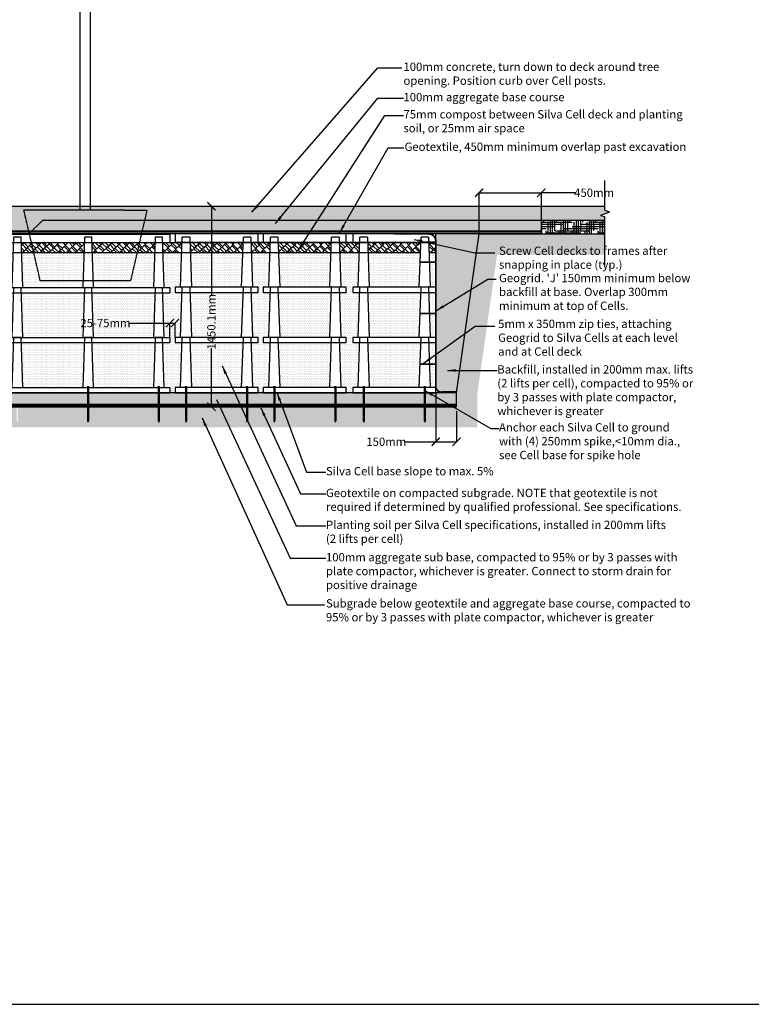
# Model space of a CAD drawing. Units: millimetres. Extents: x -1189 to 101345, y -1794 to 46598.
# Drawn here: x 82212 to 87498, y 10304 to 17414 of the extents above; entities that cross this region are included whole.
import ezdxf

# ---------------------------------------------------------------- set-up
doc = ezdxf.new("R2010")
doc.units = ezdxf.units.MM
doc.header["$LTSCALE"] = 0.5
doc.header["$MEASUREMENT"] = 0
for name, pattern in [('DASHED', [0.75, 0.5, -0.25]), ('DASHED2', [0.375, 0.25, -0.125]), ('Small dash', [0.1, 0.05, -0.05])]:
    doc.linetypes.add(name, pattern=pattern)
for name, color, linetype in [('d-aggregate', 1, 'Continuous'), ('d-backfill', 1, 'Continuous'), ('d-breaks', 1, 'Continuous'), ('d-cells', 3, 'Continuous'), ('d-concrete', 2, 'Continuous'), ('d-excavate-lns', 4, 'Continuous'), ('d-ext-soil', 1, 'Continuous'), ('d-geogrid', 4, 'Small dash'), ('d-geotextile', 6, 'DASHED'), ('d-labels', 2, 'Continuous'), ('d-mulch', 1, 'Continuous'), ('d-nails', 1, 'Continuous'), ('d-phantom', 1, 'DASHED2'), ('d-planting-soil', 1, 'Continuous'), ('d-Silva-Cell', 3, 'Continuous')]:
    doc.layers.add(name, color=color, linetype=linetype)
doc.layers.add('d-plates-nonprint', color=6, linetype='Continuous', plot=False)
doc.styles.add('Labels', font='ARIAL.TTF', dxfattribs={"height": 60})
doc.dimstyles.new('Dimensions', dxfattribs={"dimtxt": 60, "dimasz": 60, "dimexe": 0.25, "dimexo": 0.25, "dimgap": 0.15, "dimtad": 0, "dimtih": 1, "dimtoh": 1, "dimdec": 0, "dimzin": 2, "dimdsep": 46, "dimtxsty": 'Labels', "dimblk": 'ARCHTICK', "dimcen": 0, "dimdle": 3, "dimclrd": 256, "dimclre": 256, "dimclrt": 2, "dimadec": 0, "dimazin": 0, "dimtfac": 1, "dimtdec": 0, "dimtofl": 0, "dimtmove": 1, "dimatfit": 2, "dimfxl": 0, "dimtolj": 1, "dimtzin": 0, "dimarcsym": 0})
doc.dimstyles.new('Dimensions$0', dxfattribs={"dimtxt": 60, "dimasz": 60, "dimexe": 0.25, "dimexo": 0.25, "dimgap": 0.15, "dimtad": 0, "dimtih": 1, "dimtoh": 1, "dimdec": 0, "dimzin": 2, "dimdsep": 46, "dimtxsty": 'Labels', "dimblk": 'ARCHTICK', "dimcen": 0, "dimdle": 3, "dimclrd": 256, "dimclre": 256, "dimclrt": 2, "dimadec": 0, "dimazin": 0, "dimtfac": 1, "dimtdec": 0, "dimtofl": 0, "dimtmove": 1, "dimatfit": 2, "dimfxl": 0, "dimtolj": 1, "dimtzin": 0, "dimarcsym": 0})
pattern_1 = [(0, (10184.879, -1e-12), (6.1515625, 12.303125), [0, -12.303125])]
pattern_2 = [(0, (10109.879, 2411.929), (6.1515625, 12.303125), [0, -12.303125])]
pattern_3 = [(45, (10109.88, 2411.93), (35.79728, 99.43689), [22.5, -18.75, 26.25, -11.25, 33.75, -15]), (45, (10124.463, 2429.164), (35.79728, 99.43689), [18.75, -71.25, 15, -22.5]), (45, (10159.597, 2457.67), (35.79728, 99.43689), [11.25, -116.25]), (135, (10109.88, 2411.93), (-54.358834, 9.280777), [43.125, -136.875]), (135, (10125.79, 2427.84), (-54.358834, 9.280777), [42.1875, -137.8125]), (135, (10139.047, 2441.097), (-54.358834, 9.280777), [39.375, -140.625]), (135, (10159.597, 2457.67), (-54.358834, 9.280777), [43.125, -136.875]), (135, (10167.552, 2465.624), (-54.358834, 9.280777), [43.125, -136.875]), (135, (10189.428, 2491.478), (-54.358834, 9.280777), [41.25, -138.75])]

# ---------------------------------------------------------------- blocks, each defined once
blk = doc.blocks.new('OneCell')
at = {"layer": 'd-cells'}
for p, q in [((1.62, 1.5), (2.11, 16)), ((4.25, 16), (4.75, 1.5)), ((19.25, 1.5), (19.75, 16)), ((21.89, 16), (22.38, 1.5))]:
    blk.add_line(p, q, dxfattribs=at)
for points in [[(4.25, 16), (2.11, 16)], [(21.89, 16), (19.75, 16)]]:
    blk.add_lwpolyline(points, dxfattribs=at)
blk.add_lwpolyline([(24, 0), (24, 1.5), (0, 1.5), (0, 0)], close=True, dxfattribs=at)
blk = doc.blocks.new('ThreeCellsComplete')
at = {"layer": 'd-cells'}
for p, q in [((0, 45.9), (0, 43.5)), ((24, 45.9), (0, 45.9)), ((24, 43.5), (24, 45.9)), ((0, 43.5), (24, 43.5))]:
    blk.add_line(p, q, dxfattribs=at)
blk.add_lwpolyline([(2.06, 14.5), (21.94, 14.5)], dxfattribs=at)
for p in [(0, 29), (0, 14.5), (0, 0)]:
    blk.add_blockref('OneCell', p, dxfattribs=at)
blk = doc.blocks.new('nail')
at = {"layer": 'd-nails'}
for points in [[(0.25, 0.25), (-0.25, 0.25)], [(-0.25, 0.25), (-0.25, 0)], [(0.25, 0), (-0.25, 0)], [(-0.125, 0), (-0.125, -9.5)], [(0.125, 0), (0.125, -9.5)], [(0.25, 0.25), (0.25, 0)], [(-0.125, -9.5), (0, -10)], [(0.125, -9.5), (0, -10)]]:
    blk.add_lwpolyline(points, dxfattribs=at)
blk = doc.blocks.new('3-level profile')
at = {"layer": 'd-cells'}
for points in [[(0, 45.82), (0, 43.42)], [(0, 45.82), (47.24, 45.82)], [(47.24, 45.82), (47.24, 43.42)], [(0, 43.42), (47.24, 43.42)], [(4.75, 30.42), (4.25, 44.92), (2.11, 44.92), (1.62, 30.42)], [(25.18, 30.42), (24.69, 44.92), (22.55, 44.92), (22.06, 30.42)], [(45.62, 30.42), (45.13, 44.92), (42.99, 44.92), (42.5, 30.42)], [(0, 30.42), (0, 28.92)], [(0, 30.42), (47.24, 30.42)], [(0, 28.92), (47.24, 28.92)], [(2.11, 30.42), (1.62, 16)], [(4.75, 16), (4.26, 30.42)], [(22.55, 30.42), (22.06, 16)], [(25.18, 16), (24.69, 30.42)], [(42.99, 30.42), (42.5, 16)], [(45.62, 16), (45.13, 30.42)], [(47.24, 30.42), (47.24, 28.92)], [(0, 16), (0, 14.5)], [(0, 16), (47.24, 16)], [(0, 14.5), (47.24, 14.5)], [(4.75, 1.5), (4.25, 16), (2.11, 16), (1.62, 1.5)], [(25.18, 1.5), (24.69, 16), (22.55, 16), (22.06, 1.5)], [(45.62, 1.5), (45.13, 16), (42.99, 16), (42.5, 1.5)], [(47.24, 16), (47.24, 14.5)], [(0, 1.5), (0, 0)], [(0, 1.5), (47.24, 1.5)], [(0, 0), (47.24, 0)], [(47.24, 1.5), (47.24, 0)]]:
    blk.add_lwpolyline(points, dxfattribs=at)
blk = doc.blocks.new('_ArchTick')
at = {"color": 0, "linetype": 'ByBlock', "const_width": 0.15}
blk.add_lwpolyline([(-0.5, -0.5), (0.5, 0.5)], dxfattribs=at)
blk = doc.blocks.new('*D63')
at = {"layer": 'd-labels', "lineweight": -2}
for p, q in [((85217.8, 14719.4), (85217.8, 14366.2)), ((85367.8, 14588.2), (85367.8, 14366.2)), ((84993.3, 14366.5), (85217.8, 14366.5)), ((85214.8, 14366.5), (85370.8, 14366.5))]:
    blk.add_line(p, q, dxfattribs=at)
at = {"layer": 'Defpoints', "color": 0}
for p in [(85217.8, 14719.7), (85367.8, 14588.5), (85367.8, 14366.5)]:
    blk.add_point(p, dxfattribs=at)
at = {"layer": 'd-labels', "lineweight": -2, "xscale": 60, "yscale": 60, "zscale": 60, "rotation": 180}
blk.add_blockref('_ArchTick', (85217.8, 14366.5), dxfattribs=at)
at = {"layer": 'd-labels', "lineweight": -2, "xscale": 60, "yscale": 60, "zscale": 60}
blk.add_blockref('_ArchTick', (85367.8, 14366.5), dxfattribs=at)
at = {"layer": 'd-labels', "color": 2, "insert": (84860.6, 14366.5), "char_height": 60, "attachment_point": 5, "style": 'Labels'}
blk.add_mtext('\\A1;150mm', dxfattribs=at)
blk = doc.blocks.new('*D64')
at = {"layer": 'd-labels', "lineweight": -2}
for p, q in [((85527.9, 16164.7), (85983.9, 16164.7)), ((85530.9, 15865.8), (85530.9, 16165)), ((85980.9, 15865.8), (85980.9, 16165)), ((86225.3, 16164.7), (85980.9, 16164.7))]:
    blk.add_line(p, q, dxfattribs=at)
at = {"layer": 'Defpoints', "color": 0}
for p in [(85980.9, 16164.7), (85530.9, 15865.6), (85980.9, 15865.6)]:
    blk.add_point(p, dxfattribs=at)
at = {"layer": 'd-labels', "lineweight": -2, "xscale": 60, "yscale": 60, "zscale": 60, "rotation": 180}
blk.add_blockref('_ArchTick', (85530.9, 16164.7), dxfattribs=at)
at = {"layer": 'd-labels', "lineweight": -2, "xscale": 60, "yscale": 60, "zscale": 60}
blk.add_blockref('_ArchTick', (85980.9, 16164.7), dxfattribs=at)
at = {"layer": 'd-labels', "color": 2, "insert": (86362, 16164.7), "char_height": 60, "attachment_point": 5, "style": 'Labels'}
blk.add_mtext('\\A1;450mm', dxfattribs=at)
blk = doc.blocks.new('Hidden Tree')
at = {"layer": 'd-phantom'}
for points in [[(0, 0), (0, 57.41)], [(3, 0), (3, 57.41)]]:
    blk.add_lwpolyline(points, dxfattribs=at)
blk.add_lwpolyline([(19.29, -0.01), (14.54, -20.48), (-11.54, -20.47), (-16.29, 0.01)], close=True, dxfattribs=at)
blk = doc.blocks.new('*D67')
at = {"layer": 'd-labels', "lineweight": -2}
for p, q in [((83005, 15223.6), (83296.9, 15223.6)), ((83293.9, 15223.6), (83337.5, 15223.6)), ((83296.9, 15119.9), (83296.9, 15223.9)), ((83334.5, 15119.9), (83334.5, 15223.9))]:
    blk.add_line(p, q, dxfattribs=at)
at = {"layer": 'Defpoints', "color": 0}
for p in [(83334.5, 15223.6), (83296.9, 15119.6), (83334.5, 15119.6)]:
    blk.add_point(p, dxfattribs=at)
at = {"layer": 'd-labels', "lineweight": -2, "xscale": 60, "yscale": 60, "zscale": 60, "rotation": 180}
blk.add_blockref('_ArchTick', (83296.9, 15223.6), dxfattribs=at)
at = {"layer": 'd-labels', "lineweight": -2, "xscale": 60, "yscale": 60, "zscale": 60}
blk.add_blockref('_ArchTick', (83334.5, 15223.6), dxfattribs=at)
at = {"layer": 'd-labels', "color": 2, "insert": (82831.8, 15223.6), "char_height": 60, "attachment_point": 5, "style": 'Labels'}
blk.add_mtext('\\A1;25-75mm', dxfattribs=at)
blk = doc.blocks.new('*D68')
at = {"layer": 'd-labels', "lineweight": -2}
for p, q in [((83597.5, 16070.1), (83597.5, 15423.9)), ((82648.8, 16067.1), (83597.7, 16067.1)), ((83597.5, 14616.7), (83597.5, 15042.1)), ((83183.2, 14619.7), (83597.7, 14619.7))]:
    blk.add_line(p, q, dxfattribs=at)
at = {"layer": 'Defpoints', "color": 0}
for p in [(82648.5, 16067.1), (83597.5, 16067.1), (83182.9, 14619.7)]:
    blk.add_point(p, dxfattribs=at)
at = {"layer": 'd-labels', "lineweight": -2, "xscale": 60, "yscale": 60, "zscale": 60}
for p, rotation in [((83597.5, 16067.1), 90), ((83597.5, 14619.7), 270)]:
    blk.add_blockref('_ArchTick', p, dxfattribs=dict(at, rotation=rotation))
at = {"layer": 'd-labels', "color": 2, "insert": (83596.8, 15233), "char_height": 60, "attachment_point": 5, "rotation": 90, "style": 'Labels'}
blk.add_mtext('\\A1;1450.1mm', dxfattribs=at)

msp = doc.modelspace()

# ---------------------------------------------------------------- hatches: boundary and pattern name
at = {"layer": 'd-aggregate'}
h = msp.add_hatch(dxfattribs=at)
h.set_pattern_fill('GRAVEL', color=256, scale=125, style=0)
h.set_pattern_definition([(228.0128, (10199.879, 7766.804), (-999.999779, -1125.0001677), [16.817, -1664.886]), (184.9697, (10188.629, 7754.304), (1500.00013144, 124.99891338), [28.8585, -2856.99062]), (132.5104, (10159.879, 7751.804), (1249.9988398, -1375.0010842), [20.3485, -2014.504]), (267.2737, (10111.129, 7720.554), (124.9995022, 2500.00003687), [26.27975, -2601.69475]), (292.8337, (10109.879, 7694.304), (-625.0012382, 1499.99955147), [25.76938, -2551.17163]), (357.2737, (10119.879, 7670.554), (-2500.00003687, 124.9995022), [26.27975, -2601.69475]), (37.6942, (10146.129, 7669.304), (-1625.0009182, -1249.99880065), [34.75362, -3440.60612]), (72.2553, (10173.629, 7690.554), (875.00134534, 2749.9995289), [32.811, -3248.29012]), (121.4296, (10183.629, 7721.804), (-1000.00102927, 1624.99937956), [26.36875, -2610.50913]), (175.2364, (10169.879, 7744.304), (1375.0001183, -124.9989416), [30.104, -1475.09537]), (222.3974, (10139.879, 7746.804), (-1500.00091888, -1374.99901025), [38.931, -3854.17188]), (138.8141, (10234.879, 7719.304), (-875.0003684, 749.9996642), [13.28763, -1315.4805]), (171.4692, (10224.879, 7728.054), (1624.9997856, -250.00098875), [25.27962, -2502.68887]), (225, (10199.88, 7731.8), (-1e-14, -125.00004), [17.67762, -159.099]), (203.1986, (10191.129, 7746.804), (624.9999663, 250.0001657), [9.51975, -942.45187]), (291.8014, (10182.379, 7743.054), (-124.999989, 375.000034), [13.46288, -659.68275]), (30.9638, (10187.379, 7730.554), (374.999753, 250.0003104), [21.86612, -707.00287]), (161.5651, (10206.13, 7741.804), (250.000054, -124.9998), [15.81137, -379.47337]), (16.3895, (10109.879, 7743.054), (1250.0002748, 374.9990887), [22.15, -2192.85563]), (70.3462, (10131.129, 7749.304), (-499.9994059, -1375.00026695), [18.58263, -1839.676]), (293.1986, (10206.129, 7766.804), (-250.0001657, 624.9999663), [19.03937, -932.93225]), (343.6105, (10213.629, 7749.304), (-1250.0002748, 374.9990887), [22.15, -2192.85562]), (339.444, (10109.879, 7665.554), (-625.0002306, 249.9994996), [21.36, -1046.6405]), (294.7751, (10129.879, 7658.054), (-624.9990237, 1375.0004277), [17.89725, -1771.83037]), (66.8014, (10207.379, 7641.804), (250.0001657, 624.9999663), [19.03937, -932.93225]), (17.354, (10214.879, 7659.304), (-1625.0002524, -499.9993128), [20.95387, -2074.428]), (69.444, (10146.129, 7641.804), (-249.9994996, -625.0002306), [10.68, -1057.3205]), (101.3099, (10199.88, 7641.804), (-124.999704, 500.000094), [6.37375, -631.00362]), (165.9638, (10198.63, 7648.054), (375.000068, -124.999757), [25.76938, -489.61875]), (186.009, (10173.629, 7654.304), (1249.99996886, 124.9999147), [23.88125, -2364.24037]), (303.6901, (10187.38, 7719.304), (-125.000167, 249.999945), [18.02775, -432.66613]), (353.1572, (10197.379, 7704.304), (2124.9999207, -250.00099974), [31.47425, -3115.94537]), (60.9454, (10228.629, 7700.554), (-500.0000034, -875.000048), [12.8695, -1274.08425]), (90, (10234.88, 7711.8), (-125, 125), [7.5, -117.5]), (120.2564, (10171.129, 7658.054), (499.9993609, -875.000307), [17.3655, -1719.19]), (48.0128, (10162.379, 7673.054), (999.999779, 1125.0001677), [33.634, -1648.069]), (0, (10184.88, 7698.05), (125, 125), [32.5, -92.5]), (325.3048, (10217.379, 7698.054), (-1249.9992824, 875.0010762), [19.76425, -1956.65925]), (254.0546, (10233.629, 7686.804), (-124.999986, -500.000016), [18.20025, -891.8135]), (207.646, (10228.629, 7669.304), (-2374.9994759, -1250.00096415), [29.63312, -2933.68425]), (175.4261, (10202.379, 7655.554), (-1625.0000698, 124.99935015), [31.34987, -3103.63425])])
h.paths.add_polyline_path([(85980.72, 15967.15), (82378.3, 15967.15), (82296.11, 15884.96), (85980.86, 15884.96)])
h = msp.add_hatch(dxfattribs=at)
h.set_pattern_fill('HOUND', color=256, scale=250, style=0)
h.set_pattern_definition([(0, (72702.807, 3265.018), (62.5, 15.625), [250, -125]), (90, (72702.807, 3265.018), (-15.625, -62.5), [250, -125])])
h.paths.add_polyline_path([(86437.61, 15967.15), (85980.72, 15967.15), (85980.89, 15867.15), (86437.61, 15867.15)])
h = msp.add_hatch(dxfattribs=at)
h.set_pattern_fill('GRAVEL', color=256, scale=125, style=0)
h.set_pattern_definition([(228.0128, (10199.879, 125), (-999.999779, -1125.0001677), [16.817, -1664.886]), (184.9697, (10188.629, 112.5), (1500.00013144, 124.99891338), [28.8585, -2856.99062]), (132.5104, (10159.879, 110), (1249.9988398, -1375.0010842), [20.3485, -2014.504]), (267.2737, (10111.129, 78.75), (124.9995022, 2500.00003687), [26.27975, -2601.69475]), (292.8337, (10109.879, 52.5), (-625.0012382, 1499.99955147), [25.76938, -2551.17163]), (357.2737, (10119.879, 28.75), (-2500.00003687, 124.9995022), [26.27975, -2601.69475]), (37.6942, (10146.129, 27.5), (-1625.0009182, -1249.99880065), [34.75362, -3440.60612]), (72.2553, (10173.629, 48.75), (875.00134534, 2749.9995289), [32.811, -3248.29012]), (121.4296, (10183.629, 80), (-1000.00102927, 1624.99937956), [26.36875, -2610.50913]), (175.2364, (10169.879, 102.5), (1375.0001183, -124.9989416), [30.104, -1475.09537]), (222.3974, (10139.879, 105), (-1500.00091888, -1374.99901025), [38.931, -3854.17188]), (138.8141, (10234.879, 77.5), (-875.0003684, 749.9996642), [13.28763, -1315.4805]), (171.4692, (10224.879, 86.25), (1624.9997856, -250.00098875), [25.27962, -2502.68887]), (225, (10199.88, 90), (-1e-14, -125.00004), [17.67762, -159.099]), (203.1986, (10191.129, 105), (624.9999663, 250.0001657), [9.51975, -942.45187]), (291.8014, (10182.379, 101.25), (-124.999989, 375.000034), [13.46288, -659.68275]), (30.9638, (10187.379, 88.75), (374.999753, 250.0003104), [21.86612, -707.00287]), (161.5651, (10206.13, 100), (250.000054, -124.9998), [15.81137, -379.47337]), (16.3895, (10109.879, 101.25), (1250.0002748, 374.9990887), [22.15, -2192.85563]), (70.3462, (10131.129, 107.5), (-499.9994059, -1375.00026695), [18.58263, -1839.676]), (293.1986, (10206.129, 125), (-250.0001657, 624.9999663), [19.03937, -932.93225]), (343.6105, (10213.629, 107.5), (-1250.0002748, 374.9990887), [22.15, -2192.85562]), (339.444, (10109.879, 23.75), (-625.0002306, 249.9994996), [21.36, -1046.6405]), (294.7751, (10129.879, 16.25), (-624.9990237, 1375.0004277), [17.89725, -1771.83037]), (66.8014, (10207.379, -3e-12), (250.0001657, 624.9999663), [19.03937, -932.93225]), (17.354, (10214.879, 17.5), (-1625.0002524, -499.9993128), [20.95387, -2074.428]), (69.444, (10146.129, -3e-12), (-249.9994996, -625.0002306), [10.68, -1057.3205]), (101.3099, (10199.88, -3e-12), (-124.999704, 500.000094), [6.37375, -631.00362]), (165.9638, (10198.63, 6.25), (375.000068, -124.999757), [25.76938, -489.61875]), (186.009, (10173.629, 12.5), (1249.99996886, 124.9999147), [23.88125, -2364.24037]), (303.6901, (10187.38, 77.5), (-125.000167, 249.999945), [18.02775, -432.66613]), (353.1572, (10197.379, 62.5), (2124.9999207, -250.00099974), [31.47425, -3115.94537]), (60.9454, (10228.629, 58.75), (-500.0000034, -875.000048), [12.8695, -1274.08425]), (90, (10234.88, 70), (-125, 125), [7.5, -117.5]), (120.2564, (10171.129, 16.25), (499.9993609, -875.000307), [17.3655, -1719.19]), (48.0128, (10162.379, 31.25), (999.999779, 1125.0001677), [33.634, -1648.069]), (0, (10184.88, 56.25), (125, 125), [32.5, -92.5]), (325.3048, (10217.379, 56.25), (-1249.9992824, 875.0010762), [19.76425, -1956.65925]), (254.0546, (10233.629, 45), (-124.999986, -500.000016), [18.20025, -891.8135]), (207.646, (10228.629, 27.5), (-2374.9994759, -1250.00096415), [29.63312, -2933.68425]), (175.4261, (10202.379, 13.75), (-1625.0000698, 124.99935015), [31.34987, -3103.63425])])
h.paths.add_polyline_path([(80100.36, 14719.65, -0.094419), (80083.79, 14719.38), (79987, 14719.65), (79985.66, 14719.65), (79985.66, 14632.34), (85367.82, 14632.16), (85367.82, 14719.64)])
at = {"layer": 'd-backfill'}
h = msp.add_hatch(dxfattribs=at)
h.set_pattern_fill('AR-SAND', color=256, scale=12.5, style=0)
h.set_pattern_definition([(37.5, (10184.879, -1e-12), (-0.787417, 24.085297), [0, -19, 0, -21.25, 0, -20.3125]), (7.5, (10184.88, -1e-12), (22.122209, 35.276826), [0, -10.25, 0, -17.125, 0, -6.5625]), (327.5, (10169.504, -1e-12), (38.926773, 0.070738), [0, -6.25, 0, -22.5, 0, -29.375]), (317.5, (10169.504, -1e-12), (37.576583, 10.970945), [0, -3.125, 0, -14.75, 0, -16.875])])
h.paths.add_polyline_path([(85530.89, 15867.15), (85217.82, 15867.15), (85217.82, 15807.15), (85217.82, 14769.65, 0.5136088), (85267.82, 14726.05), (85368.77, 14726.37)])
at = {"layer": 'd-concrete'}
h = msp.add_hatch(dxfattribs=at)
h.set_pattern_fill('AR-CONC', color=256, scale=12.5, style=0)
h.set_pattern_definition([(50, (10109.88, 7641.804), (89.65752, -7.84402), [9.375, -103.125]), (355, (10109.88, 7641.8), (-17.34392, 94.02402), [7.5, -82.5]), (100.4514, (10117.35, 7641.15), (72.31367, 86.17994), [7.96752, -87.64276]), (46.1842, (10109.88, 7666.8), (133.40513, -20.68988), [14.0625, -154.6875]), (96.6356, (10121, 7665.08), (116.83284, 121.76473), [11.95129, -131.46412]), (351.1842, (10109.88, 7666.8), (116.83274, 121.76483), [11.25, -123.75]), (21, (10122.38, 7660.554), (74.61338, -50.32736), [9.375, -103.125]), (326, (10122.38, 7660.55), (30.41442, 90.64376), [7.5, -82.5]), (71.4514, (10128.6, 7656.36), (105.02783, 40.31631), [7.96752, -87.64276]), (37.5, (10109.88, 7641.804), (1.519982, 41.611732), [0, -81.5, 0, -83.75, 0, -82.8125]), (7.5, (10109.88, 7641.804), (32.883692, 49.301464), [0, -47.75, 0, -79.625, 0, -31.5625]), (327.5, (10082.004, 7641.804), (66.727805, -2.819359), [0, -31.25, 0, -97.5, 0, -129.375]), (317.5, (10069.504, 7641.804), (72.89827, 12.513123), [0, -40.625, 0, -64.75, 0, -91.875])])
h.paths.add_polyline_path([(82378.3, 15967.15), (86437.61, 15967.15), (86437.61, 15993.07), (86408.25, 15999.92), (86473.82, 16024.37), (86437.61, 16040.02), (86437.61, 16067.15), (82078.3, 16067.15), (82078.3, 15884.96), (82296.11, 15884.96)])
at = {"layer": 'd-ext-soil'}
h = msp.add_hatch(dxfattribs=at)
h.set_pattern_fill('EARTH', color=256, scale=250, angle=45, style=0)
h.paths.add_polyline_path([(83213.46, 14619.7), (82708.69, 14619.71), (82708.69, 14519.65), (82705.56, 14507.15), (82702.44, 14519.65), (82702.44, 14619.71), (82197.76, 14619.72), (82197.76, 14519.65), (82194.64, 14507.15), (82191.51, 14519.65), (82191.51, 14619.72), (82001.11, 14619.72), (82001.11, 14519.65), (81997.99, 14507.15), (81994.86, 14519.65), (81994.86, 14619.72), (81560.26, 14619.73), (81560.26, 14519.65), (81557.14, 14507.15), (81554.01, 14519.65), (81554.01, 14619.73), (81330.9, 14619.74), (81330.9, 14519.65), (81327.78, 14507.15), (81324.65, 14519.65), (81324.65, 14619.74), (80890.05, 14619.75), (80890.05, 14519.65), (80886.93, 14507.15), (80883.8, 14519.65), (80883.8, 14619.75), (80661.3, 14619.75), (80661.3, 14519.65), (80658.17, 14507.15), (80655.05, 14519.65), (80655.05, 14619.75), (80220.45, 14619.76), (80220.45, 14519.65), (80217.33, 14507.15), (80214.2, 14519.65), (80214.2, 14619.76), (79985.65, 14619.76), (79985.66, 14719.11), (79835.66, 15504.65), (78857.1, 15504.65), (78857.1, 15354.65), (79711.59, 15354.65), (79835.66, 14704.92), (79835.65, 14469.77), (85517.82, 14469.66), (85517.82, 14709.04), (85661.08, 15717.15), (86437.61, 15717.15), (86437.61, 15867.15), (85530.89, 15867.15), (85367.82, 14719.64), (85367.82, 14619.66), (85141.37, 14619.66), (85141.37, 14519.65), (85138.25, 14507.15), (85135.12, 14519.65), (85135.12, 14619.66), (84700.52, 14619.67), (84700.52, 14519.65), (84697.4, 14507.15), (84694.27, 14519.65), (84694.27, 14619.67), (84495.45, 14619.68), (84495.45, 14519.65), (84492.32, 14507.15), (84489.2, 14519.65), (84489.2, 14619.68), (84054.6, 14619.68), (84054.6, 14519.65), (84051.47, 14507.15), (84048.35, 14519.65), (84048.35, 14619.68), (83857.95, 14619.69), (83857.95, 14519.65), (83854.82, 14507.15), (83851.7, 14519.65), (83851.7, 14619.69), (83417.1, 14619.7), (83417.1, 14519.65), (83413.97, 14507.15), (83410.85, 14519.65), (83410.85, 14619.7), (83219.71, 14619.7), (83219.71, 14519.65), (83216.59, 14507.15), (83213.46, 14519.65)])
h.paths.add_polyline_path([(79624.2, 14400.75), (80065.89, 14400.75), (80065.89, 14524.4), (79624.2, 14524.4)], flags=9)
h.paths.add_polyline_path([(79093.31, 15253.84), (79581.62, 15253.84), (79581.62, 15377.49), (79093.31, 15377.49)], flags=25)
h.paths.add_polyline_path([(85656.39, 15581.45), (86894, 15581.45), (86894, 15806.11), (85656.39, 15806.11)], flags=9)
at = {"layer": 'd-mulch'}
h = msp.add_hatch(dxfattribs=at)
h.set_pattern_fill('AR-RSHKE', color=256, scale=3.75, angle=45, style=0)
h.set_pattern_definition(pattern_3)
h.paths.add_polyline_path([(82678.28, 15805.18), (82223.39, 15805.18), (82225.87, 15732.15), (82675.8, 15732.15)])
h = msp.add_hatch(dxfattribs=at)
h.set_pattern_fill('AR-RSHKE', color=256, scale=3.75, angle=45, style=0)
h.set_pattern_definition(pattern_3)
h.paths.add_polyline_path([(83189.31, 15805.18), (82734.31, 15805.18), (82736.79, 15732.15), (83186.83, 15732.15)])
h = msp.add_hatch(dxfattribs=at)
h.set_pattern_fill('AR-RSHKE', color=256, scale=3.75, angle=45, style=0)
h.set_pattern_definition(pattern_3)
h.paths.add_polyline_path([(83385.89, 15805.18), (83245.34, 15805.18), (83247.82, 15732.15), (83383.41, 15732.15)])
h = msp.add_hatch(dxfattribs=at)
h.set_pattern_fill('AR-RSHKE', color=256, scale=3.75, angle=45, style=0)
h.set_pattern_definition(pattern_3)
h.paths.add_polyline_path([(83826.74, 15805.18), (83442.06, 15805.18), (83444.54, 15732.15), (83824.26, 15732.15)])
h = msp.add_hatch(dxfattribs=at)
h.set_pattern_fill('AR-RSHKE', color=256, scale=3.75, angle=45, style=0)
h.set_pattern_definition(pattern_3)
h.paths.add_polyline_path([(84023.39, 15805.18), (83882.9, 15805.18), (83885.38, 15732.15), (84020.91, 15732.15)])
h = msp.add_hatch(dxfattribs=at)
h.set_pattern_fill('AR-RSHKE', color=256, scale=3.75, angle=45, style=0)
h.set_pattern_definition(pattern_3)
h.paths.add_polyline_path([(84464.24, 15805.18), (84079.56, 15805.18), (84082.04, 15732.15), (84461.76, 15732.15)])
h = msp.add_hatch(dxfattribs=at)
h.set_pattern_fill('AR-RSHKE', color=256, scale=3.75, angle=45, style=0)
h.set_pattern_definition(pattern_3)
h.paths.add_polyline_path([(84669.32, 15805.18), (84520.4, 15805.18), (84522.88, 15732.15), (84666.84, 15732.15)])
h = msp.add_hatch(dxfattribs=at)
h.set_pattern_fill('AR-RSHKE', color=256, scale=3.75, angle=45, style=0)
h.set_pattern_definition(pattern_3)
h.paths.add_polyline_path([(85110.23, 15807.15), (84725.41, 15807.15), (84727.96, 15732.15), (85107.69, 15732.15)])
h = msp.add_hatch(dxfattribs=at)
h.set_pattern_fill('AR-RSHKE', color=256, scale=3.75, angle=45, style=0)
h.set_pattern_definition([(45, (72702.807, 8856.62), (35.79728, 99.43689), [22.5, -18.75, 26.25, -11.25, 33.75, -15]), (45, (72717.39, 8873.857), (35.79728, 99.43689), [18.75, -71.25, 15, -22.5]), (45, (72752.526, 8902.363), (35.79728, 99.43689), [11.25, -116.25]), (135, (72702.807, 8856.62), (-54.358834, 9.28078), [43.125, -136.875]), (135, (72718.717, 8872.53), (-54.358834, 9.28078), [42.1875, -137.8125]), (135, (72731.975, 8885.79), (-54.358834, 9.28078), [39.375, -140.625]), (135, (72752.526, 8902.363), (-54.358834, 9.28078), [43.125, -136.875]), (135, (72760.48, 8910.317), (-54.358834, 9.28078), [43.125, -136.875]), (135, (72782.357, 8936.17), (-54.358834, 9.28078), [41.25, -138.75])])
h.paths.add_polyline_path([(85217.82, 15804.03), (85166.37, 15804.03), (85168.81, 15732.15), (85217.82, 15732.15)])
at = {"layer": 'd-planting-soil'}
h = msp.add_hatch(dxfattribs=at)
h.set_pattern_fill('DOTS', color=256, scale=196.85, style=0)
h.set_pattern_definition(pattern_2)
h.paths.add_polyline_path([(82675.8, 15732.15), (82225.87, 15732.15), (82234.42, 15480.18), (82667.25, 15480.18)])
h = msp.add_hatch(dxfattribs=at)
h.set_pattern_fill('DOTS', color=256, scale=196.85, style=0)
h.set_pattern_definition(pattern_2)
h.paths.add_polyline_path([(83186.83, 15732.15), (82736.79, 15732.15), (82745.35, 15480.18), (83178.27, 15480.18)])
h = msp.add_hatch(dxfattribs=at)
h.set_pattern_fill('DOTS', color=256, scale=196.85, style=0)
h.set_pattern_definition(pattern_2)
h.paths.add_polyline_path([(83385.96, 15444.65), (83334.4, 15444.65), (83334.4, 15482.15), (83374.92, 15482.15), (83383.41, 15732.15), (83247.82, 15732.15), (83256.37, 15480.18), (83296.9, 15480.18), (83296.9, 15442.68), (83245.4, 15442.68), (83256.37, 15119.64), (83296.9, 15119.64), (83296.9, 15082.14), (83245.34, 15082.14), (83256.37, 14757.14), (83296.9, 14757.14), (83296.9, 14719.64), (83334.4, 14719.64), (83334.4, 14757.15), (83374.92, 14757.15), (83385.96, 15082.15), (83334.4, 15082.15), (83334.4, 15119.65), (83374.92, 15119.65)])
h = msp.add_hatch(dxfattribs=at)
h.set_pattern_fill('DOTS', color=256, scale=196.85, style=0)
h.set_pattern_definition(pattern_2)
h.paths.add_polyline_path([(83824.26, 15732.15), (83444.54, 15732.15), (83453.02, 15482.15), (83815.77, 15482.15)])
h = msp.add_hatch(dxfattribs=at)
h.set_pattern_fill('DOTS', color=256, scale=196.85, style=0)
h.set_pattern_definition(pattern_2)
h.paths.add_polyline_path([(84023.46, 15444.65), (83971.9, 15444.65), (83971.9, 15482.15), (84012.42, 15482.15), (84020.91, 15732.15), (83885.38, 15732.15), (83893.87, 15482.15), (83934.4, 15482.15), (83934.4, 15444.65), (83882.84, 15444.65), (83893.87, 15119.65), (83934.4, 15119.65), (83934.4, 15082.15), (83882.84, 15082.15), (83893.87, 14757.15), (83934.4, 14757.15), (83934.4, 14719.64), (83971.9, 14719.64), (83971.9, 14757.15), (84012.42, 14757.15), (84023.46, 15082.15), (83971.9, 15082.15), (83971.9, 15119.65), (84012.42, 15119.65)])
h = msp.add_hatch(dxfattribs=at)
h.set_pattern_fill('DOTS', color=256, scale=196.85, style=0)
h.set_pattern_definition(pattern_2)
h.paths.add_polyline_path([(84461.76, 15732.15), (84082.04, 15732.15), (84090.52, 15482.15), (84453.27, 15482.15)])
h = msp.add_hatch(dxfattribs=at)
h.set_pattern_fill('DOTS', color=256, scale=196.85, style=0)
h.set_pattern_definition(pattern_2)
h.paths.add_polyline_path([(84669.38, 15444.65), (84617.82, 15444.65), (84617.82, 15482.15), (84658.35, 15482.15), (84666.84, 15732.15), (84522.88, 15732.15), (84531.37, 15482.15), (84571.9, 15482.15), (84571.9, 15444.65), (84520.34, 15444.65), (84531.37, 15119.65), (84571.9, 15119.65), (84571.9, 15082.15), (84520.34, 15082.15), (84531.37, 14757.15), (84571.9, 14757.15), (84571.9, 14719.64), (84617.82, 14719.64), (84617.82, 14757.15), (84658.35, 14757.15), (84669.38, 15082.15), (84617.82, 15082.15), (84617.82, 15119.65), (84658.35, 15119.65)])
h = msp.add_hatch(dxfattribs=at)
h.set_pattern_fill('DOTS', color=256, scale=196.85, style=0)
h.set_pattern_definition(pattern_2)
h.paths.add_polyline_path([(85107.69, 15732.15), (84727.96, 15732.15), (84736.45, 15482.15), (85099.2, 15482.15)])
h = msp.add_hatch(dxfattribs=at)
h.set_pattern_fill('DOTS', color=256, scale=196.85, style=0)
h.set_pattern_definition(pattern_1)
h.paths.add_polyline_path([(85217.82, 15732.15), (85168.81, 15732.15), (85171.16, 15662.81), (85217.82, 15662.81)])
h = msp.add_hatch(dxfattribs=at)
h.set_pattern_fill('DOTS', color=256, scale=196.85, style=0)
h.set_pattern_definition(pattern_1)
h.paths.add_polyline_path([(85217.82, 15659.68), (85171.27, 15659.68), (85177.3, 15482.15), (85217.82, 15482.15)])
h = msp.add_hatch(dxfattribs=at)
h.set_pattern_fill('DOTS', color=256, scale=196.85, style=0)
h.set_pattern_definition(pattern_2)
h.paths.add_polyline_path([(82678.22, 15442.68), (82223.46, 15442.68), (82234.42, 15119.64), (82667.25, 15119.64)])
h = msp.add_hatch(dxfattribs=at)
h.set_pattern_fill('DOTS', color=256, scale=196.85, style=0)
h.set_pattern_definition(pattern_2)
h.paths.add_polyline_path([(83189.24, 15442.68), (82734.38, 15442.68), (82745.35, 15119.64), (83178.27, 15119.64)])
h = msp.add_hatch(dxfattribs=at)
h.set_pattern_fill('DOTS', color=256, scale=196.85, style=0)
h.set_pattern_definition(pattern_2)
h.paths.add_polyline_path([(83826.81, 15444.65), (83441.99, 15444.65), (83453.02, 15119.65), (83815.77, 15119.65)])
h = msp.add_hatch(dxfattribs=at)
h.set_pattern_fill('DOTS', color=256, scale=196.85, style=0)
h.set_pattern_definition(pattern_2)
h.paths.add_polyline_path([(84464.31, 15444.65), (84079.49, 15444.65), (84090.52, 15119.65), (84453.27, 15119.65)])
h = msp.add_hatch(dxfattribs=at)
h.set_pattern_fill('DOTS', color=256, scale=196.85, style=0)
h.set_pattern_definition(pattern_2)
h.paths.add_polyline_path([(85110.23, 15444.65), (84725.41, 15444.65), (84736.45, 15119.65), (85099.2, 15119.65)])
h = msp.add_hatch(dxfattribs=at)
h.set_pattern_fill('DOTS', color=256, scale=196.85, style=0)
h.set_pattern_definition(pattern_1)
h.paths.add_polyline_path([(85217.82, 15444.65), (85166.26, 15444.65), (85171.41, 15293.11), (85217.82, 15293.11)])
h = msp.add_hatch(dxfattribs=at)
h.set_pattern_fill('DOTS', color=256, scale=196.85, style=0)
h.set_pattern_definition(pattern_1)
h.paths.add_polyline_path([(85217.82, 15289.99), (85171.51, 15289.99), (85177.3, 15119.65), (85217.82, 15119.65)])
h = msp.add_hatch(dxfattribs=at)
h.set_pattern_fill('DOTS', color=256, scale=196.85, style=0)
h.set_pattern_definition(pattern_2)
h.paths.add_polyline_path([(82678.28, 15082.14), (82223.39, 15082.14), (82234.42, 14757.14), (82667.25, 14757.14)])
h = msp.add_hatch(dxfattribs=at)
h.set_pattern_fill('DOTS', color=256, scale=196.85, style=0)
h.set_pattern_definition(pattern_2)
h.paths.add_polyline_path([(83189.31, 15082.14), (82734.31, 15082.14), (82745.35, 14757.14), (83178.27, 14757.14)])
h = msp.add_hatch(dxfattribs=at)
h.set_pattern_fill('DOTS', color=256, scale=196.85, style=0)
h.set_pattern_definition(pattern_2)
h.paths.add_polyline_path([(83826.81, 15082.15), (83441.99, 15082.15), (83453.02, 14757.15), (83815.77, 14757.15)])
h = msp.add_hatch(dxfattribs=at)
h.set_pattern_fill('DOTS', color=256, scale=196.85, style=0)
h.set_pattern_definition(pattern_2)
h.paths.add_polyline_path([(84464.31, 15082.15), (84079.49, 15082.15), (84090.52, 14757.15), (84453.27, 14757.15)])
h = msp.add_hatch(dxfattribs=at)
h.set_pattern_fill('DOTS', color=256, scale=196.85, style=0)
h.set_pattern_definition(pattern_2)
h.paths.add_polyline_path([(85110.23, 15082.15), (84725.41, 15082.15), (84736.45, 14757.15), (85099.2, 14757.15)])
h = msp.add_hatch(dxfattribs=at)
h.set_pattern_fill('DOTS', color=256, scale=196.85, style=0)
h.set_pattern_definition(pattern_1)
h.paths.add_polyline_path([(85217.82, 15082.15), (85166.26, 15082.15), (85171.51, 14927.54), (85217.82, 14927.54)])
h = msp.add_hatch(dxfattribs=at)
h.set_pattern_fill('DOTS', color=256, scale=196.85, style=0)
h.set_pattern_definition(pattern_1)
h.paths.add_polyline_path([(85217.82, 14924.42), (85171.62, 14924.42), (85177.3, 14757.15), (85218.56, 14757.15, -0.0771636), (85217.82, 14769.65)])

# ---------------------------------------------------------------- linework, layer by layer
at = {"layer": 'd-aggregate'}
for points in [[(85980.72, 15967.15), (85980.89, 15867.15), (82278.3, 15867.15), (82378.3, 15967.15)], [(79985.66, 14719.65), (79985.65, 14619.76), (85367.82, 14619.66), (85367.82, 14719.64)]]:
    msp.add_lwpolyline(points, close=True, dxfattribs=at)
for points in [[(85980.89, 15867.15), (86437.61, 15867.15)], [(79985.65, 14619.76), (85367.82, 14619.66)]]:
    msp.add_lwpolyline(points, dxfattribs=at)
at = {"layer": 'd-backfill'}
msp.add_lwpolyline([(85367.82, 14719.64), (85530.89, 15867.16)], dxfattribs=at)
at = {"layer": 'd-breaks'}
for points in [[(86437.61, 16252.32), (86437.61, 16040.02), (86473.82, 16024.37), (86408.25, 15999.92), (86437.61, 15993.07), (86437.61, 15798.52)], [(86437.61, 16252.32), (86437.61, 16040.02), (86473.82, 16024.37), (86408.25, 15999.92), (86437.61, 15993.07), (86437.61, 15640)]]:
    msp.add_lwpolyline(points, dxfattribs=at)
at = {"layer": 'd-concrete'}
for points in [[(82278.3, 15867.15), (82078.3, 15867.15), (82078.3, 16067.15), (86437.61, 16067.15)], [(82278.3, 15867.15), (82378.3, 15967.15), (86437.61, 15967.15)]]:
    msp.add_lwpolyline(points, dxfattribs=at)
at = {"layer": 'd-excavate-lns'}
msp.add_lwpolyline([(78857.1, 15504.65), (79835.66, 15504.65), (79985.66, 14719.11), (79985.65, 14619.76), (85367.82, 14619.66), (85367.82, 14719.64), (85530.89, 15867.15), (86437.61, 15867.15)], dxfattribs=at)
at = {"layer": 'd-geogrid', "const_width": 12.5, "flags": 128}
msp.add_lwpolyline([(85366.77, 14726.36), (85267.82, 14726.05, -0.5136088), (85217.82, 14769.65), (85217.82, 15817.15, 0.4142136), (85167.82, 15867.15), (84917.82, 15867.15)], format="xyb", dxfattribs=at)
at = {"layer": 'd-geogrid', "linetype": 'Continuous'}
for points in [[(85217.82, 15804.03), (85110.13, 15804.03)], [(85217.82, 15807.15), (85110.23, 15807.15)], [(85217.82, 15659.68), (85105.23, 15659.68)], [(85217.82, 15662.81), (85105.33, 15662.81)], [(85217.82, 15289.99), (85104.98, 15289.99)], [(85217.82, 15293.11), (85105.09, 15293.11)], [(85217.82, 14924.42), (85104.88, 14924.42)], [(85217.82, 14927.54), (85104.98, 14927.54)]]:
    msp.add_lwpolyline(points, dxfattribs=at)
at = {"layer": 'd-geotextile', "const_width": 18.75}
for points in [[(85980.89, 15884.96), (82078.3, 15884.96)], [(79985.65, 14632.34), (85367.82, 14632.16)]]:
    msp.add_lwpolyline(points, dxfattribs=at)
at = {"layer": 'd-mulch'}
for p, q in [((82078.3, 15805.18), (85107.69, 15805.18)), ((83816.26, 15807.15), (83994.38, 15807.15)), ((84050.41, 15807.15), (84435.23, 15807.15)), ((84491.26, 15807.15), (84669.38, 15807.15)), ((84725.41, 15807.15), (85110.23, 15807.15)), ((82078.3, 15732.15), (85107.69, 15732.15))]:
    msp.add_line(p, q, dxfattribs=at)
msp.add_lwpolyline([(85168.81, 15732.15), (85217.82, 15732.15)], dxfattribs=at)
at = {"layer": 'd-plates-nonprint'}
msp.add_lwpolyline([(6072.25, 10304.1), (95014.85, 10304.1)], dxfattribs=at)

# ---------------------------------------------------------------- block references
at = {"layer": 'd-nails', "xscale": 25, "yscale": 25, "zscale": 25}
for p in [(82705.56, 14757.15), (83216.59, 14757.15), (83413.97, 14757.15), (83854.82, 14757.15), (84051.47, 14757.15), (84492.32, 14757.15), (84697.4, 14757.15), (85138.25, 14757.15)]:
    msp.add_blockref('nail', p, dxfattribs=at)
at = {"layer": 'd-planting-soil', "xscale": 25, "yscale": 25, "zscale": 25}
msp.add_blockref('3-level profile', (82115.8, 14719.64), dxfattribs=at)
at = {"layer": 'd-plates-nonprint', "xscale": 25, "yscale": 25, "zscale": 25}
msp.add_blockref('Hidden Tree', (82649.47, 16040.15), dxfattribs=at)
at = {"layer": 'd-Silva-Cell', "xscale": 25, "yscale": 25, "zscale": 25}
for p in [(83334.4, 14719.65), (83971.9, 14719.65), (84617.82, 14719.65)]:
    msp.add_blockref('ThreeCellsComplete', p, dxfattribs=at)

# ---------------------------------------------------------------- texts
at = {"layer": 'd-labels', "color": 2, "char_height": 60, "attachment_point": 1, "style": 'Labels'}
for s, insert, width in [('\\A1;100mm concrete, turn down to deck around tree opening. Position curb over Cell posts.', (84984.88, 17104.13), 1848.7147), ('\\A1;75mm compost between Silva Cell deck and planting soil, or 25mm air space', (84984.88, 16761.02), 2094.8726), ('\\A1;Screw Cell decks to frames after snapping in place (typ.)', (85675.15, 15775.74), 1471.9622), ("\\A1;Geogrid. 'J' 150mm minimum below backfill at base. Overlap 300mm minimum at top of Cells.", (85675.15, 15578.61), 1442.6699), ('\\A1;5mm x 350mm zip ties, attaching Geogrid to Silva Cells at each level and at Cell deck', (85668.73, 15247.87), 1432.3568), ('\\A1;Backfill, installed in 200mm max. lifts (2 lifts per cell), {\\C256;compacted to 95% or by 3 passes with plate compactor, whichever is greater}', (85662.65, 14918.85), 1463.5392), ('\\A1;Anchor each Silva Cell to ground with (4) 250mm spike,<10mm dia., see Cell base for spike hole', (85675.15, 14500.63), 1388.2697), ('\\A1;Geotextile on compacted subgrade. NOTE that geotextile is not required if determined by qualified professional. See specifications.', (84424.87, 14026.85), 2689.0283), ('\\A1;Planting soil per Silva Cell specifications, installed in 200mm lifts (2 lifts per cell)', (84424.87, 13796.31), 2492.328)]:
    msp.add_mtext(s, dxfattribs=dict(at, insert=insert, width=width))
for s, insert in [('\\A1;100mm aggregate base course', (84984.88, 16885.27)), ('\\A1;Geotextile, 450mm minimum overlap past excavation', (84992.55, 16526.8)), ('\\A1;Silva Cell base slope to max. 5%', (84424.87, 14184.12)), ('\\A1;Subgrade below geotextile and aggregate base course, compacted to \\P95%{\\C256; or by 3 passes with plate compactor, whichever is greater}', (84424.87, 13229.47))]:
    msp.add_mtext(s, dxfattribs=dict(at, insert=insert))
at = {"layer": 'd-labels', "insert": (84424.87, 13562.58), "char_height": 60, "width": 2595.5818, "attachment_point": 1, "style": 'Labels'}
msp.add_mtext('\\A1;100mm aggregate sub base, compacted to 95% or by 3 passes with plate compactor, whichever is greater. Connect to storm drain for positive drainage', dxfattribs=at)

# ---------------------------------------------------------------- dimensions: what is measured, and where the dimension line sits
at = {"layer": 'd-labels'}
for base, p1, p2, text, picture, middle in [((85980.89, 16164.71), (85530.89, 15865.59), (85980.89, 15865.59), '450mm', '*D64', (86362, 16164.71)), ((83334.52, 15223.61), (83296.9, 15119.64), (83334.52, 15119.64), '25-75mm', '*D67', (82831.81, 15223.61)), ((85367.82, 14366.46), (85217.82, 14719.65), (85367.82, 14588.49), '150mm', '*D63', (84860.63, 14366.46))]:
    dim = msp.add_linear_dim(base=base, p1=p1, p2=p2, text=text, dimstyle='Dimensions$0', override={"dimpost": '"'}, dxfattribs=at)
    dim.commit()
    dim.dimension.update_dxf_attribs({"geometry": picture, "text_midpoint": middle, "dimtype": 160})
dim = msp.add_linear_dim(base=(83597.48, 16067.15), p1=(83182.95, 14619.68), p2=(82648.54, 16067.15), angle=90, text='1450.1mm', dimstyle='Dimensions$0', override={"dimpost": '"'}, dxfattribs=at)
dim.commit()
dim.dimension.update_dxf_attribs({"geometry": '*D68', "text_midpoint": (83596.77, 15233.03), "dimtype": 160, "text_rotation": 90})

# ---------------------------------------------------------------- leaders
for points in [[(83888.91, 16023.15), (84799.24, 17066.63), (84972.38, 17066.63)], [(85061.03, 15827.59), (85501.44, 15730.57), (85644.15, 15730.77)], [(85127.38, 14931.56), (85501.85, 15201.04), (85644.15, 15200.99)], [(83529.42, 14538.33), (84144.18, 13189.91), (84414.74, 13189.91)]]:
    msp.add_leader(points, dimstyle='Dimensions', override={"dimasz": 60}, dxfattribs=at)
at = {"layer": 'd-labels', "annotation_type": 0, "has_hookline": 1, "hookline_direction": 0}
for points, text_width in [([(84059.07, 15942.27), (84800.25, 16847.77), (84984.73, 16847.77)], 1147.61), ([(84232.71, 15761.26), (84849.57, 16723.52), (84984.73, 16723.52)], 1956.59), ([(84522.45, 15874.4), (84874.53, 16489.3), (84986.74, 16489.3)], 1960.4), ([(85223.32, 15313.91), (85594.83, 15541.11), (85654.83, 15541.11)], 1321.88), ([(83674.73, 14913.9), (84209.99, 13758.81), (84424.72, 13758.81)], 2476.86), ([(85302.14, 14881.35), (85662.5, 14881.35)], 1458.34), ([(84069.6, 14723.39), (84283.58, 14146.17), (84424.72, 14146.62)], 1211.71), ([(85138.43, 14735.85), (85615, 14463.13), (85675, 14463.13)], 1387.41), ([(83634.29, 14670.98), (84166.12, 13525.08), (84424.72, 13525.08)], 2510.55), ([(83954.49, 14610.95), (84240.7, 13989.35), (84424.72, 13989.35)], 2668.57)]:
    msp.add_leader(points, dimstyle='Dimensions', override={"dimasz": 60}, dxfattribs=dict(at, text_width=text_width))

doc.saveas('drawing.dxf')
